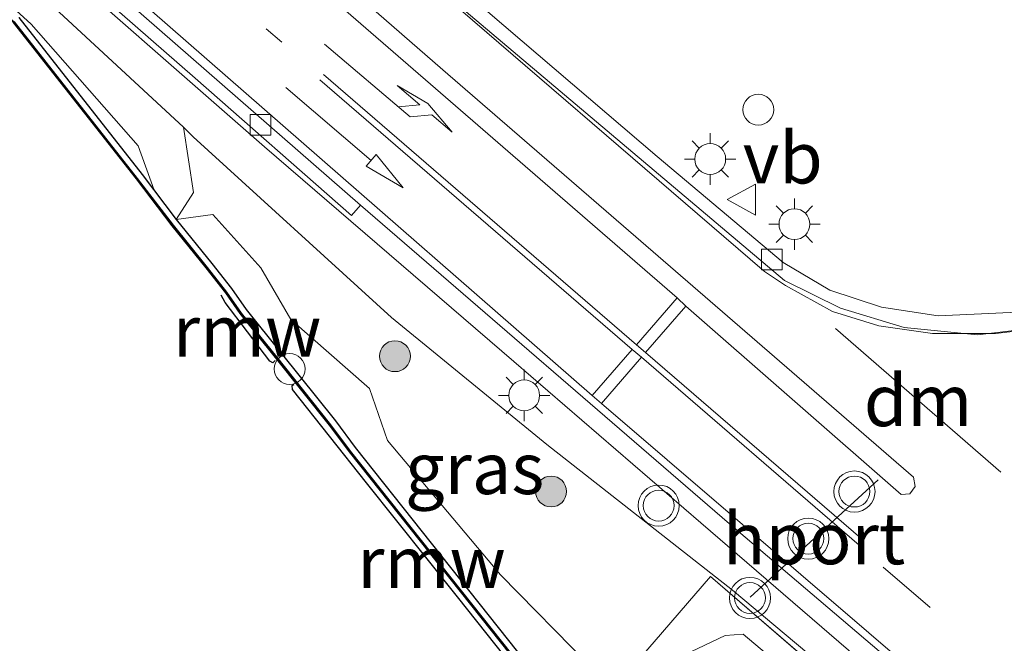
# Model space of a CAD drawing. Units: metres. Extents: x 160000 to 169090, y 400000 to 406251.
# Drawn here: x 164923 to 164971, y 402261 to 402292 of the extents above; entities that cross this region are included whole.
import ezdxf
from ezdxf.enums import TextEntityAlignment as Align

# ---------------------------------------------------------------- set-up
doc = ezdxf.new("R2010")
doc.units = ezdxf.units.M
for name, pattern in [('IE-TERREINAFSCHEIDING', [10, 8, -2]), ('VW-1-3_STREEP', [4, 1, -3]), ('VW-3-9_STREEP', [12, 3, -9])]:
    doc.linetypes.add(name, pattern=pattern)
doc.layers.get('0').update_dxf_attribs({"lineweight": 25})
for name, color, linetype, lineweight in [('B-ME-BV-GELEIDECONSTRUCTIE-GELEIDERAIL-L-B1', 213, 'BV-GELEIDERAIL', 18), ('B-ME-GC-DAMWAND-GV-B6', 10, 'Continuous', 25), ('B-ME-GC-DAMWAND-L-B1', 10, 'Continuous', 25), ('B-ME-GR-BOOM-S-B1', 93, 'Continuous', 18), ('B-ME-GW-KRUINLIJN-L-B1', 93, 'Continuous', 18), ('B-ME-GW-TEENLIJN-L-B1', 93, 'Continuous', 18), ('B-ME-IE-GRASLAND-GV-B6', 93, 'Continuous', 18), ('B-ME-IE-INRICHTINGSELEMENT-S-B1', 253, 'Continuous', 18), ('B-ME-IE-MEUBILAIR_WEGMEUBILAIR-LICHTMAST-S-B1', 8, 'Continuous', 18), ('B-ME-IE-TERREINAFSCHEIDING-RASTERHEKWERK-L-B1', 8, 'IE-TERREINAFSCHEIDING', 18), ('B-ME-KW-REMMINGWERK-L-B1', 10, 'Continuous', 25), ('B-ME-OB-WATERLIJN-L-B1', 133, 'OB-WATERLIJN', 18), ('B-ME-OG-WATER-GV-B6', 153, 'Continuous', 18), ('B-ME-VH-VERH_SOORT-BITUMEN-GV-B6', 8, 'IE-TERREINAFSCHEIDING-NATUURLIJK-HOUTWAL', 18), ('B-ME-VH-VERH_SOORT-KLINKERS-GV-B6', 8, 'IE-TERREINAFSCHEIDING-NATUURLIJK-HOUTWAL', 18), ('B-ME-VV-KOLK-S-B1', 8, 'Continuous', 18), ('B-ME-VW-MARKERING-13STREEP-045-L-B1', 255, 'VW-1-3_STREEP', 18), ('B-ME-VW-MARKERING-39STREEP-015-L-B1', 255, 'VW-3-9_STREEP', 18), ('B-ME-VW-MARKERING-DRIEHOEK-L-B1', 7, 'VW-HAAIETAND70-R-B', 18), ('B-ME-VW-MARKERING-PIJLLI750-S-B1', 7, 'Continuous', 18), ('B-ME-VW-MARKERING-PIJLRD750-S-B1', 7, 'Continuous', 18), ('B-ME-VW-MARKERING-STREEP-015-L-B1', 7, 'Continuous', 18), ('B-ME-VW-MEUBILAIR_WEGMEUBILAIR-VERKEERSBORD-S-B1', 8, 'Continuous', 18), ('B-ME-VW-MEUBILAIR_WEGMEUBILAIR-VERKEERSLICHT-S-B1', 13, 'Continuous', 18), ('B-ME-VW-PORTAAL-L-B1', 10, 'Continuous', 25)]:
    doc.layers.add(name, color=color, linetype=linetype, lineweight=lineweight)
doc.styles.add('NLCS-ISO', font='NLCS-ISO.TTF')
doc.linetypes.add('BV-GELEIDERAIL', pattern='A,10,-3,[108,NLCS.SHX,S=1,R=0,X=0,Y=0],-3', length=16)
doc.linetypes.add('IE-TERREINAFSCHEIDING-NATUURLIJK-HOUTWAL', pattern='A,7,-1.5,[67,NLCS.SHX,S=0.75,R=45,X=0,Y=0],-1.5,7,-1.5,[70,NLCS.SHX,S=0.75,R=0,X=0,Y=0],-1.5', length=20)
doc.linetypes.add('OB-WATERLIJN', pattern='A,10,[32,NLCS.SHX,S=2,R=0,X=0,Y=0],-12', length=22)
doc.linetypes.add('VW-HAAIETAND70-R-B', pattern='A,0,-0.5,[153,NLCS.SHX,S=1,R=180,X=-0.375,Y=0],-0.5', length=1)

# ---------------------------------------------------------------- blocks, each defined once
blk = doc.blocks.new('dtb')
blk.add_circle((0, 0), 0.75)
blk = doc.blocks.new('verkeersbord')
for p, q in [((0, 0.75), (-0.75, -0.625)), ((0.75, -0.625), (0, 0.75)), ((-0.75, -0.625), (0.75, -0.625))]:
    blk.add_line(p, q)
blk = doc.blocks.new('verkeerslicht')
for radius in [1, 0.75]:
    blk.add_circle((0, 0), radius)
blk = doc.blocks.new('boom')
blk.add_hatch(color=256).paths.add_polyline_path([(-0.75, 0, 1), (0.75, 0, 1)])
blk.add_circle((0, 0), 0.75)
blk = doc.blocks.new('kolk')
blk.add_lwpolyline([(-0.5, -0.5), (0.5, -0.5), (0.5, 0.5), (-0.5, 0.5)], close=True)
blk = doc.blocks.new('lantaarnpaal')
for p, q in [((0, 0.75), (0, 1.25)), ((-0.884, 0.884), (-0.53, 0.53)), ((0.53, 0.53), (0.884, 0.884)), ((-0.75, 0), (-1.25, 0)), ((0.75, 0), (1.25, 0)), ((-0.53, -0.53), (-0.884, -0.884)), ((0, -0.75), (0, -1.25)), ((0.53, -0.53), (0.884, -0.884))]:
    blk.add_line(p, q)
blk.add_circle((0, 0), 0.75)
blk = doc.blocks.new('pijll')
for p, q in [((5.7, 1.05, 0.1), (4, 0.75, 0.1)), ((7.5, 0.75, 0.1), (5.7, 1.05, 0.1)), ((4, 0.75, 0.1), (5.45, 0.75, 0.1)), ((5.45, 0.75, 0.1), (4.7, 0, 0.1)), ((6.2, 0.75, 0.1), (5.45, 0, 0.1)), ((7.5, 0.75, 0.1), (6.2, 0.75, 0.1)), ((0, 0, 0.1), (5.45, 0, 0.1))]:
    blk.add_line(p, q)
blk = doc.blocks.new('pijl')
for p, q in [((0, 0, 0.1), (5.45, 0, 0.1)), ((7.5, 0, 0.1), (5.45, 0.375, 0.1)), ((5.45, 0.375, 0.1), (5.45, -0.375, 0.1)), ((5.45, -0.375, 0.1), (7.5, 0, 0.1))]:
    blk.add_line(p, q)

msp = doc.modelspace()

# ---------------------------------------------------------------- linework, layer by layer
at = {"layer": 'B-ME-BV-GELEIDECONSTRUCTIE-GELEIDERAIL-L-B1'}
msp.add_polyline3d([(165105.282, 402139.455, 12.392), (165096.66, 402147.454, 12.448), (165088.686, 402154.488, 12.475), (165066.398, 402173.608, 12.468), (165054.184, 402183.997, 12.43), (165041.988, 402194.348, 12.385), (165029.791, 402204.674, 12.366), (165013.584, 402218.511, 12.237), (164999.326, 402230.589, 12.086), (164984.061, 402243.579, 11.975), (164968.649, 402256.704, 11.824), (164956.543, 402267.147, 11.706), (164947.453, 402274.975, 11.561), (164935.331, 402285.4, 11.387), (164923.269, 402295.959, 11.198), (164911.205, 402306.455, 11.027), (164898.011, 402317.632, 10.748), (164890.792, 402323.549, 10.759), (164880.433, 402331.832, 10.663), (164870.948, 402339.259, 10.603)], dxfattribs=at)
at = {"layer": 'B-ME-GC-DAMWAND-GV-B6'}
for points in [[(164931.048, 402281.865, 10.902), (164932.778, 402279.732, 11.06), (164933.738, 402278.525, 11.367), (164934.44, 402277.506, 11.584), (164936.146, 402275.384, 11.569), (164938.779, 402272.09, 11.514), (164939.738, 402270.797, 12.043), (164948.062, 402260.33, 12.056), (164949.043, 402259.346, 12.083), (164951.288, 402257.499, 11.951), (164951.341, 402257.454, 12.034), (164951.089, 402257.215, 8.52), (164948.807, 402259.087, 8.52), (164947.801, 402260.097, 8.52), (164939.46, 402270.584, 8.52), (164938.501, 402271.876, 8.52), (164935.873, 402275.165, 8.52), (164934.159, 402277.297, 8.52), (164933.457, 402278.316, 8.52), (164932.505, 402279.514, 8.52), (164930.855, 402281.562, 8.52), (164929.111, 402283.836, 8.52), (164923.141, 402291.432, 8.52), (164915.764, 402297.749, 8.52)], [(164923.395, 402291.676, 9.506), (164929.387, 402284.051, 9.57), (164931.048, 402281.865, 10.902)]]:
    msp.add_polyline3d(points, dxfattribs=at)
at = {"layer": 'B-ME-GC-DAMWAND-L-B1'}
msp.add_polyline3d([(164859.654, 402338.4, 9.087), (164863.071, 402335.712, 9.086), (164864.29, 402334.929, 9.466), (164865.503, 402334.425, 9.482), (164875.151, 402328.946, 9.489), (164886.1, 402322.883, 9.485), (164887.226, 402322.059, 9.494), (164889.277, 402320.225, 9.475), (164898.889, 402312.166, 9.515), (164907.355, 402304.98, 9.462), (164915.796, 402297.787, 9.503), (164923.177, 402291.467, 9.506), (164929.15, 402283.867, 9.57), (164930.894, 402281.593, 11.05), (164932.544, 402279.545, 11.06), (164933.497, 402278.346, 11.367), (164934.199, 402277.327, 11.584), (164935.912, 402275.196, 11.569), (164938.541, 402271.907, 11.514), (164939.5, 402270.614, 12.043), (164947.838, 402260.13, 12.056), (164948.841, 402259.124, 12.083), (164951.095, 402257.269, 11.951), (164951.141, 402257.23, 12.034)], dxfattribs=at)
at = {"layer": 'B-ME-GW-KRUINLIJN-L-B1'}
for points in [[(164931.048, 402281.865, 10.902), (164931.891, 402283.182, 10.759), (164931.408, 402286.352, 10.618), (164922.77, 402294.34, 10.43), (164913.216, 402302.393, 10.254), (164901.504, 402312.191, 10.068), (164891.689, 402320.531, 10.003), (164882.869, 402327.281, 9.931), (164872.741, 402332.833, 9.734), (164865.005, 402337.226, 9.9), (164861.749, 402339.693, 9.895)], [(164931.048, 402281.865, 10.902), (164932.832, 402282.119, 10.927), (164935.154, 402279.526, 11.089), (164936.614, 402277.016, 11.429), (164940.44, 402273.66, 11.56), (164941.311, 402271.143, 11.919), (164946.804, 402264.61, 11.925), (164951.165, 402260.185, 11.941), (164953.371, 402260.307, 11.959), (164955.059, 402260.401, 11.973), (164957.72, 402261.672, 11.933), (164958.589, 402261.737, 11.837), (164960.041, 402260.514, 11.926), (164961.072, 402259.482, 11.89), (164963.491, 402256.927, 11.888), (164973.484, 402248.312, 11.909), (164982.797, 402240.227, 11.915), (164991.877, 402232.54, 11.917), (165000.459, 402225.25, 11.915), (165004.709, 402221.771, 11.818)]]:
    msp.add_polyline3d(points, dxfattribs=at)
at = {"layer": 'B-ME-GW-TEENLIJN-L-B1'}
for points in [[(164860.467, 402338.856, 9.303), (164865.427, 402335.606, 9.5), (164875.375, 402330.015, 9.523), (164884.862, 402324.487, 9.519), (164891.852, 402319.043, 9.538), (164900.424, 402311.772, 9.501), (164909.397, 402304.078, 9.525), (164917.463, 402297.311, 9.55), (164924.002, 402291.348, 9.528), (164929.201, 402285.446, 9.708), (164929.98, 402283.295, 9.949), (164931.048, 402281.865, 10.902)], [(165005.833, 402223.147, 11.43), (164998.27, 402229.651, 11.332), (164986.988, 402239.265, 11.234), (164977.389, 402247.52, 11.193), (164967.909, 402255.639, 11.041), (164958.073, 402263.875, 11.007), (164949.05, 402270.946, 10.91), (164941.512, 402277.106, 10.831), (164931.87, 402285.889, 10.635), (164931.408, 402286.352, 10.618)]]:
    msp.add_polyline3d(points, dxfattribs=at)
at = {"layer": 'B-ME-IE-GRASLAND-GV-B6'}
for points in [[(164921.045, 402298.244, 10.427), (164931.971, 402288.727, 10.622), (164939.564, 402282.067, 10.733), (164939.994, 402282.563, 10.735), (164957.935, 402267.091, 11.053), (164983.878, 402245.028, 11.339), (165020.505, 402213.787, 11.662), (165032.351, 402203.446, 11.789), (165048.849, 402189.551, 11.81), (165066.245, 402174.83, 11.831), (165089.549, 402154.923, 11.675)], [(164917.463, 402297.311, 9.55), (164924.002, 402291.348, 9.528), (164929.201, 402285.446, 9.708), (164929.98, 402283.295, 9.949), (164931.048, 402281.865, 10.902), (164929.387, 402284.051, 9.57), (164923.395, 402291.676, 9.506)], [(164922.77, 402294.34, 10.43), (164931.408, 402286.352, 10.618), (164931.891, 402283.182, 10.759), (164931.048, 402281.865, 10.902), (164929.98, 402283.295, 9.949), (164929.201, 402285.446, 9.708), (164924.002, 402291.348, 9.528), (164917.463, 402297.311, 9.55)], [(164982.521, 402293.671, 10.972), (164983.736, 402291.408, 10.951), (164985.718, 402288.527, 10.959), (164987.213, 402287.298, 11.014), (164982.802, 402282.551, 10.968), (164981.041, 402281.016, 10.93), (164978.59, 402279.518, 11.006), (164976.003, 402278.249, 11.039), (164973.868, 402277.699, 11.043), (164971.57, 402277.346, 11.06), (164968.063, 402277.199, 11.048), (164965.318, 402277.617, 11.043), (164962.81, 402278.441, 11.052), (164960.532, 402279.788, 11.06), (164954.417, 402284.93, 11.039), (164942.845, 402294.815, 10.896)], [(164931.408, 402286.352, 10.618), (164922.77, 402294.34, 10.43)], [(164978.496, 402246.194, 11.235), (164969.471, 402253.889, 11.156), (164962.279, 402259.987, 11.213), (164957.003, 402264.527, 11.012), (164953.557, 402260.535, 11.804), (164953.371, 402260.307, 11.959), (164951.165, 402260.185, 11.941), (164946.804, 402264.61, 11.925), (164941.311, 402271.143, 11.919), (164940.44, 402273.66, 11.56), (164936.614, 402277.016, 11.429), (164935.154, 402279.526, 11.089), (164932.832, 402282.119, 10.927), (164931.048, 402281.865, 10.902), (164931.891, 402283.182, 10.759), (164931.408, 402286.352, 10.618), (164931.87, 402285.889, 10.635), (164941.512, 402277.106, 10.831), (164949.05, 402270.946, 10.91), (164958.073, 402263.875, 11.007), (164967.909, 402255.639, 11.041), (164977.389, 402247.52, 11.193)], [(165018.444, 402212.493, 11.53), (165007.639, 402221.594, 11.454), (165007.12, 402222.04, 11.447), (165007.255, 402222.187, 11.453), (165005.984, 402223.333, 11.5), (165005.833, 402223.147, 11.43), (164998.27, 402229.651, 11.332), (164986.988, 402239.265, 11.234), (164977.389, 402247.52, 11.193), (164967.909, 402255.639, 11.041), (164958.073, 402263.875, 11.007), (164949.05, 402270.946, 10.91), (164941.512, 402277.106, 10.831), (164931.87, 402285.889, 10.635), (164931.408, 402286.352, 10.618)], [(164948.062, 402260.33, 12.056), (164939.738, 402270.797, 12.043), (164938.779, 402272.09, 11.514), (164936.146, 402275.384, 11.569), (164934.44, 402277.506, 11.584), (164933.738, 402278.525, 11.367), (164932.778, 402279.732, 11.06), (164931.048, 402281.865, 10.902), (164932.832, 402282.119, 10.927), (164935.154, 402279.526, 11.089), (164936.614, 402277.016, 11.429), (164940.44, 402273.66, 11.56), (164941.311, 402271.143, 11.919), (164946.804, 402264.61, 11.925), (164951.165, 402260.185, 11.941)], [(165005.704, 402222.989, 11.475), (165004.709, 402221.771, 11.818), (165000.459, 402225.25, 11.915), (164991.877, 402232.54, 11.917), (164982.797, 402240.227, 11.915), (164973.484, 402248.312, 11.909), (164963.491, 402256.927, 11.888), (164961.072, 402259.482, 11.89), (164960.041, 402260.514, 11.926), (164958.589, 402261.737, 11.837), (164957.72, 402261.672, 11.933), (164955.059, 402260.401, 11.973), (164953.371, 402260.307, 11.959), (164953.557, 402260.535, 11.804), (164957.003, 402264.527, 11.012), (164962.279, 402259.987, 11.213), (164969.471, 402253.889, 11.156), (164978.496, 402246.194, 11.235), (164987.487, 402238.558, 11.321), (164996.484, 402230.908, 11.357), (165005.704, 402222.989, 11.475)], [(164955.059, 402260.401, 11.973), (164957.72, 402261.672, 11.933), (164958.589, 402261.737, 11.837), (164960.041, 402260.514, 11.926)]]:
    msp.add_polyline3d(points, dxfattribs=at)
at = {"layer": 'B-ME-IE-TERREINAFSCHEIDING-RASTERHEKWERK-L-B1'}
msp.add_polyline3d([(165005.704, 402222.989, 11.475), (164996.484, 402230.908, 11.357), (164987.487, 402238.558, 11.321), (164978.496, 402246.194, 11.235), (164969.471, 402253.889, 11.156), (164962.279, 402259.987, 11.213), (164957.003, 402264.527, 11.012), (164953.557, 402260.535, 11.804), (164953.371, 402260.307, 11.959), (164952.747, 402259.544, 11.945), (164951.625, 402258.294, 11.947), (164951.095, 402257.704, 12.008)], dxfattribs=at)
at = {"layer": 'B-ME-KW-REMMINGWERK-L-B1'}
for points in [[(164935.855, 402275.018, 11.328), (164935.743, 402274.913, 11.326), (164935.596, 402274.992, 11.34), (164933.432, 402277.834, 11.327), (164933.239, 402278.195, 11.326)], [(164950.903, 402257.13, 11.962), (164950.482, 402257.326, 11.939), (164948.043, 402259.384, 11.941), (164947.967, 402259.455, 11.934), (164944.706, 402263.546, 11.343), (164940.295, 402269.084, 11.337), (164936.69, 402273.61, 11.328), (164936.687, 402273.806, 11.32), (164936.782, 402273.852, 11.3)]]:
    msp.add_polyline3d(points, dxfattribs=at)
at = {"layer": 'B-ME-OB-WATERLIJN-L-B1'}
msp.add_polyline3d([(164923.141, 402291.432, 8.52), (164929.111, 402283.836, 8.52), (164930.855, 402281.562, 8.52), (164932.505, 402279.514, 8.52), (164933.457, 402278.316, 8.52), (164934.159, 402277.297, 8.52), (164935.873, 402275.165, 8.52), (164938.501, 402271.876, 8.52), (164939.46, 402270.584, 8.52), (164947.801, 402260.097, 8.52)], dxfattribs=at)
at = {"layer": 'B-ME-OG-WATER-GV-B6'}
msp.add_polyline3d([(164923.141, 402291.432, 8.52), (164929.111, 402283.836, 8.52), (164930.855, 402281.562, 8.52), (164932.505, 402279.514, 8.52), (164933.457, 402278.316, 8.52), (164934.159, 402277.297, 8.52), (164935.873, 402275.165, 8.52), (164938.501, 402271.876, 8.52), (164939.46, 402270.584, 8.52), (164947.801, 402260.097, 8.52)], dxfattribs=at)
at = {"layer": 'B-ME-VH-VERH_SOORT-BITUMEN-GV-B6'}
for points in [[(165140.209, 402111.628, 11.633), (165122.9, 402126.385, 11.86), (165102.835, 402143.676, 11.78), (165089.549, 402154.923, 11.675), (165066.245, 402174.83, 11.831), (165048.849, 402189.551, 11.81), (165032.351, 402203.446, 11.789), (165020.505, 402213.787, 11.662), (164983.878, 402245.028, 11.339), (164957.935, 402267.091, 11.053), (164939.994, 402282.563, 10.735), (164925.031, 402295.632, 10.557)], [(164941.294, 402295.204, 10.846), (164960.599, 402278.899, 11.069), (164963.325, 402277.556, 11.115), (164966.406, 402276.626, 11.107), (164969.981, 402276.272, 11.081), (164972.996, 402276.619, 11.073), (164975.906, 402277.168, 11.056), (164978.315, 402278.037, 11.001), (164981.322, 402280.054, 11.006), (164983.942, 402282.459, 10.968), (164992.324, 402291.055, 10.85), (164997.647, 402295.961, 10.741)]]:
    msp.add_polyline3d(points, dxfattribs=at)
at = {"layer": 'B-ME-VH-VERH_SOORT-KLINKERS-GV-B6'}
for points in [[(164939.994, 402282.563, 10.735), (164939.564, 402282.067, 10.733), (164931.971, 402288.727, 10.622), (164921.045, 402298.244, 10.427), (164914.777, 402303.775, 10.364), (164915.12, 402304.316, 10.324), (164925.031, 402295.632, 10.557), (164939.994, 402282.563, 10.735)], [(164997.647, 402295.961, 10.741), (164992.324, 402291.055, 10.85), (164983.942, 402282.459, 10.968), (164981.322, 402280.054, 11.006), (164978.315, 402278.037, 11.001), (164975.906, 402277.168, 11.056), (164972.996, 402276.619, 11.073), (164969.981, 402276.272, 11.081), (164966.406, 402276.626, 11.107), (164963.325, 402277.556, 11.115), (164960.599, 402278.899, 11.069), (164941.294, 402295.204, 10.846)], [(164942.845, 402294.815, 10.896), (164954.417, 402284.93, 11.039), (164960.532, 402279.788, 11.06), (164962.81, 402278.441, 11.052), (164965.318, 402277.617, 11.043), (164968.063, 402277.199, 11.048), (164971.57, 402277.346, 11.06), (164973.868, 402277.699, 11.043), (164976.003, 402278.249, 11.039), (164978.59, 402279.518, 11.006), (164981.041, 402281.016, 10.93), (164982.802, 402282.551, 10.968), (164987.213, 402287.298, 11.014), (164992.554, 402292.742, 10.913)]]:
    msp.add_polyline3d(points, dxfattribs=at)
at = {"layer": 'B-ME-VW-MARKERING-13STREEP-045-L-B1'}
msp.add_polyline3d([(164842.862, 402368.538, 9.913), (164843.8, 402367.754, 9.916), (164852.913, 402360.169, 9.939), (164858.973, 402355.175, 9.953), (164865.118, 402350.142, 9.974), (164871.292, 402345.067, 9.992), (164877.371, 402340.05, 10.019), (164883.55, 402335.004, 10.058), (164889.706, 402329.946, 10.096), (164898.953, 402322.381, 10.169), (164905.089, 402317.26, 10.243), (164911.201, 402312.062, 10.318), (164920.299, 402304.263, 10.449), (164926.385, 402299.024, 10.557), (164937.811, 402289.043, 10.871)], dxfattribs=at)
at = {"layer": 'B-ME-VW-MARKERING-39STREEP-015-L-B1'}
for p, q in [((164983.919, 402254.812, 11.472), (164967.679, 402268.614, 11.35)), ((164965.393, 402264.984, 11.259), (164982.534, 402250.292, 11.416))]:
    msp.add_line(p, q, dxfattribs=at)
at = {"layer": 'B-ME-VW-MARKERING-DRIEHOEK-L-B1'}
msp.add_line((164963.072, 402276.574, 11.19), (164971.107, 402269.595, 11.289), dxfattribs=at)
at = {"layer": 'B-ME-VW-MARKERING-STREEP-015-L-B1'}
for p, q in [((164953.406, 402275.791, 11.133), (164955.379, 402278.065, 11.19)), ((164953.85, 402275.408, 11.133), (164955.804, 402277.66, 11.189)), ((164951.259, 402273.317, 11.071), (164953.206, 402275.562, 11.127)), ((164951.704, 402272.934, 11.071), (164953.651, 402275.178, 11.127))]:
    msp.add_line(p, q, dxfattribs=at)
for points in [[(165031.64, 402314.963, 10.264), (165021.055, 402311.491, 10.353), (165017.293, 402309.84, 10.428), (165012.225, 402307.169, 10.527), (165007.788, 402304.393, 10.6), (165003.845, 402301.405, 10.696), (164999.269, 402297.436, 10.776), (164993.808, 402292.525, 10.828), (164987.414, 402285.979, 10.967), (164982.634, 402281.165, 11.025), (164980.987, 402279.768, 11.041), (164978.951, 402278.533, 11.053), (164977.974, 402277.938, 11.07), (164977.339, 402277.69, 11.117), (164975.9, 402277.208, 11.088), (164973.626, 402276.665, 11.127), (164970.852, 402276.33, 11.135), (164967.793, 402276.341, 11.191), (164965.189, 402276.709, 11.195), (164962.939, 402277.408, 11.177), (164960.641, 402278.67, 11.081)], [(164925.907, 402308.797, 10.48), (164941.596, 402294.858, 10.826), (164959.623, 402279.349, 11.091), (164960.641, 402278.67, 11.081)], [(164923.957, 402306.581, 10.541), (164943.996, 402289.137, 10.931), (164961.799, 402273.742, 11.195), (164966.87, 402269.357, 11.318), (164966.951, 402268.909, 11.327), (164966.695, 402268.543, 11.335), (164966.27, 402268.512, 11.32), (164955.804, 402277.66, 11.189), (164955.379, 402278.065, 11.19), (164937.479, 402293.594, 10.88), (164923.451, 402305.839, 10.546)], [(165140.464, 402111.92, 11.645), (165115.404, 402133.424, 11.522), (165090.535, 402154.611, 11.538), (165062.294, 402178.747, 11.811), (165024.604, 402210.836, 11.698), (164987.371, 402242.37, 11.342), (164951.704, 402272.934, 11.071), (164951.259, 402273.317, 11.071), (164919.401, 402301.112, 10.399)], [(164964.415, 402266.297, 11.2), (164953.85, 402275.408, 11.133), (164953.406, 402275.791, 11.133), (164938.203, 402288.902, 10.881)], [(164964.234, 402266.051, 11.196), (164953.651, 402275.178, 11.127), (164953.206, 402275.562, 11.127), (164938.022, 402288.657, 10.878)]]:
    msp.add_polyline3d(points, dxfattribs=at)
at = {"layer": 'B-ME-VW-PORTAAL-L-B1'}
msp.add_line((164958.929, 402263.535, 17.443), (164965.146, 402269.224, 17.342), dxfattribs=at)

# ---------------------------------------------------------------- block references
at = {"layer": 'B-ME-GR-BOOM-S-B1', "rotation": 90}
for p in [(164941.675, 402275.231, 11.042), (164949.261, 402268.663, 11.073)]:
    msp.add_blockref('boom', p, dxfattribs=at)
at = {"layer": 'B-ME-IE-INRICHTINGSELEMENT-S-B1', "rotation": 90}
for p in [(164959.326, 402287.201, 10.703), (164936.559, 402274.61, 11.407)]:
    msp.add_blockref('dtb', p, dxfattribs=at)
at = {"layer": 'B-ME-IE-MEUBILAIR_WEGMEUBILAIR-LICHTMAST-S-B1', "rotation": 90}
for p in [(164956.991, 402284.803, 11.115), (164961.083, 402281.643, 11.191), (164947.954, 402273.329, 10.91)]:
    msp.add_blockref('lantaarnpaal', p, dxfattribs=at)
at = {"layer": 'B-ME-VV-KOLK-S-B1', "rotation": 90}
for p in [(164935.146, 402286.46, 10.598), (164959.985, 402279.926, 11.014)]:
    msp.add_blockref('kolk', p, dxfattribs=at)
at = {"layer": 'B-ME-VW-MARKERING-PIJLLI750-S-B1', "rotation": 319.76506349}
msp.add_blockref('pijll', (164938.245, 402290.38, 10.86), dxfattribs=at)
at = {"layer": 'B-ME-VW-MARKERING-PIJLRD750-S-B1', "rotation": 319.50351531}
msp.add_blockref('pijl', (164936.367, 402288.275, 10.779), dxfattribs=at)
at = {"layer": 'B-ME-VW-MEUBILAIR_WEGMEUBILAIR-VERKEERSBORD-S-B1', "rotation": 90}
msp.add_blockref('verkeersbord', (164958.571, 402282.836, 11.136), dxfattribs=at)
at = {"layer": 'B-ME-VW-MEUBILAIR_WEGMEUBILAIR-VERKEERSLICHT-S-B1', "rotation": 90}
for p in [(164963.997, 402268.66, 17.418), (164954.488, 402267.977, 10.916), (164961.755, 402266.373, 17.384), (164958.923, 402263.493, 11.035)]:
    msp.add_blockref('verkeerslicht', p, dxfattribs=at)

# ---------------------------------------------------------------- texts
at = {"layer": 'B-ME-IE-GRASLAND-GV-B6', "ltscale": 0.2, "style": 'NLCS-ISO'}
msp.add_text('gras', height=2.5, dxfattribs=at).set_placement((164945.5445, 402269.7865), align=Align.MIDDLE_CENTER)
at = {"layer": 'B-ME-KW-REMMINGWERK-L-B1', "ltscale": 0.2, "style": 'NLCS-ISO'}
for p in [(164934.4925, 402276.4571), (164943.452, 402265.2243)]:
    msp.add_text('rmw', height=2.5, dxfattribs=at).set_placement(p, align=Align.MIDDLE_CENTER)
at = {"layer": 'B-ME-VW-MARKERING-DRIEHOEK-L-B1', "ltscale": 0.2, "style": 'NLCS-ISO'}
msp.add_text('dm', height=2.5, dxfattribs=at).set_placement((164967.0895, 402273.0845), align=Align.MIDDLE_CENTER)
at = {"layer": 'B-ME-VW-MEUBILAIR_WEGMEUBILAIR-VERKEERSBORD-S-B1', "ltscale": 0.2, "style": 'NLCS-ISO'}
msp.add_text('vb', height=2.5, dxfattribs=at).set_placement((164958.571, 402282.836, 11.136), align=Align.BOTTOM_LEFT)
at = {"layer": 'B-ME-VW-PORTAAL-L-B1', "ltscale": 0.2, "style": 'NLCS-ISO'}
msp.add_text('hport', height=2.5, dxfattribs=at).set_placement((164962.0375, 402266.3795), align=Align.MIDDLE_CENTER)

doc.saveas('drawing.dxf')
